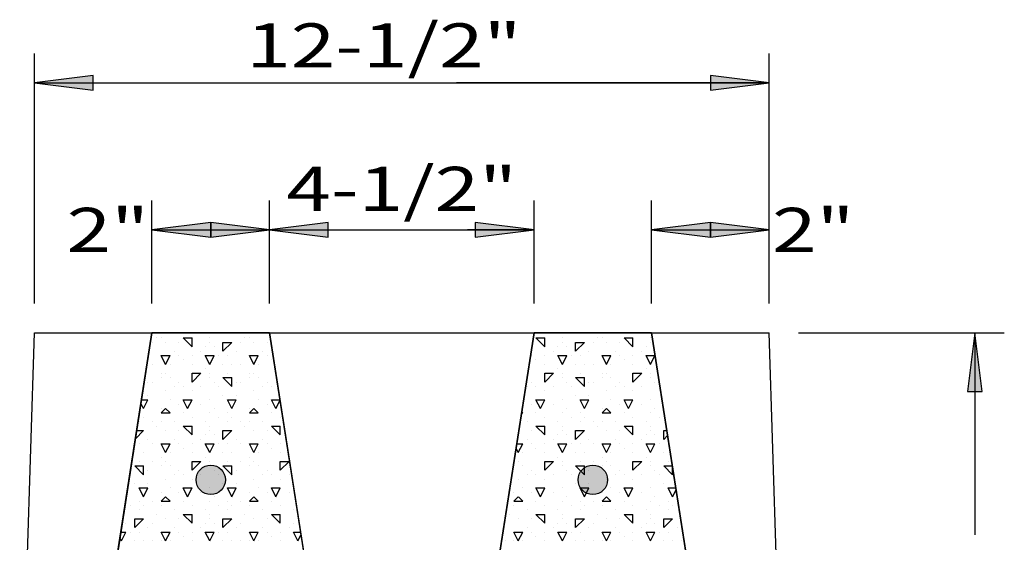
# Model space of a CAD drawing. Extents: x 16 to 253, y 17 to 310.
# Drawn here: x 35 to 102, y 138 to 173 of the extents above; entities that cross this region are included whole.
import ezdxf
from ezdxf.enums import TextEntityAlignment as Align

# ---------------------------------------------------------------- set-up
doc = ezdxf.new("R2010")
doc.units = 0
doc.header["$MEASUREMENT"] = 0
doc.layers.add('BORDER', color=7, linetype='Continuous')
doc.layers.add('DRAWING', color=7, linetype='Continuous')
doc.styles.add('ARIAL', font='ARIAL.TTF')

# ---------------------------------------------------------------- blocks, each defined once
blk = doc.blocks.new('LONGARROW')
at = {"layer": 'BORDER', "linetype": 'Continuous'}
blk.add_hatch(color=0, dxfattribs=at).paths.add_polyline_path([(0, 0), (2, -0.25), (2, 0.25)])
at = {"layer": 'BORDER', "color": 0, "linetype": 'Continuous'}
blk.add_lwpolyline([(0, 0), (2, -0.25), (2, 0.25)], close=True, dxfattribs=at)

msp = doc.modelspace()

# ---------------------------------------------------------------- hatches: boundary and pattern name
at = {"layer": 'BORDER', "linetype": 'Continuous'}
for points in [[(49.07, 142.148, 1), (47.07, 142.148, 1)], [(75.07, 142.148, 1), (73.07, 142.148, 1)]]:
    msp.add_hatch(color=7, dxfattribs=at).paths.add_polyline_path(points)

# ---------------------------------------------------------------- linework, layer by layer
at = {"layer": 'DRAWING', "color": 7, "linetype": 'Continuous'}
for p, q in [((36.07, 154.148), (36.07, 171.148)), ((86.07, 154.148), (86.07, 171.148)), ((36.07, 169.148), (86.07, 169.148)), ((86.07, 169.148), (64.784, 169.148)), ((44.07, 154.148), (44.07, 161.148)), ((52.07, 154.148), (52.07, 161.148)), ((52.07, 154.148), (52.07, 161.148)), ((70.07, 154.148), (70.07, 161.148)), ((78.07, 154.148), (78.07, 161.148)), ((86.07, 154.148), (86.07, 161.148)), ((44.07, 159.148), (70.07, 159.148)), ((52.07, 159.148), (56.587, 159.148)), ((70.07, 159.148), (65.553, 159.148)), ((78.07, 159.148), (86.07, 159.148)), ((35.07, 120.148), (36.07, 152.148)), ((36.07, 152.148), (86.07, 152.148)), ((44.07, 152.148), (39.07, 120.148)), ((52.07, 152.148), (44.07, 152.148)), ((45.6, 152.1), (45.6, 152.1)), ((47.7, 152.1), (47.7, 152.1)), ((49.2, 152.1), (49.2, 152.1)), ((51.6, 152.1), (51.6, 152.1)), ((57.07, 120.148), (52.07, 152.148)), ((70.07, 152.148), (65.07, 120.148)), ((78.07, 152.148), (70.07, 152.148)), ((71.7, 152.1), (71.7, 152.1)), ((73.2, 152.1), (73.2, 152.1)), ((75.6, 152.1), (75.6, 152.1)), ((77.7, 152.1), (77.7, 152.1)), ((83.07, 120.148), (78.07, 152.148)), ((87.07, 120.148), (86.07, 152.148)), ((88.07, 152.148), (102.07, 152.148)), ((100.07, 152.148), (100.07, 138.398)), ((44.1, 151.5), (44.1, 151.5)), ((44.4, 151.8), (44.4, 151.8)), ((44.7, 151.8), (44.7, 151.8)), ((45, 151.5), (45, 151.5)), ((45.9, 151.5), (45.9, 151.5)), ((46.2, 151.8), (46.8, 151.8)), ((46.801, 151.2), (46.201, 151.8)), ((46.8, 151.2), (46.8, 151.8)), ((48, 151.8), (48, 151.8)), ((48, 151.5), (48, 151.5)), ((48.9, 150.9), (49.5, 151.5)), ((48.9, 151.5), (49.5, 151.5)), ((48.9, 150.9), (48.9, 151.5)), ((50.1, 151.5), (50.1, 151.5)), ((50.4, 151.8), (50.4, 151.8)), ((50.7, 151.8), (50.7, 151.8)), ((51, 151.5), (51, 151.5)), ((51.9, 151.5), (51.9, 151.5)), ((70.2, 151.8), (70.8, 151.8)), ((70.801, 151.2), (70.201, 151.8)), ((70.8, 151.2), (70.8, 151.8)), ((72, 151.8), (72, 151.8)), ((72, 151.5), (72, 151.5)), ((72.9, 150.9), (73.5, 151.5)), ((72.9, 151.5), (73.5, 151.5)), ((72.9, 150.9), (72.9, 151.5)), ((74.1, 151.5), (74.1, 151.5)), ((74.4, 151.8), (74.4, 151.8)), ((74.7, 151.8), (74.7, 151.8)), ((75, 151.5), (75, 151.5)), ((75.9, 151.5), (75.9, 151.5)), ((76.2, 151.8), (76.8, 151.8)), ((76.801, 151.2), (76.201, 151.8)), ((76.8, 151.2), (76.8, 151.8)), ((78, 151.8), (78, 151.8)), ((78, 151.5), (78, 151.5)), ((45.6, 150.9), (45.6, 150.9)), ((47.4, 150.9), (47.4, 150.9)), ((47.7, 151.2), (47.7, 151.2)), ((48.3, 151.2), (48.3, 151.2)), ((49.8, 150.9), (49.8, 150.9)), ((51.6, 150.9), (51.6, 150.9)), ((71.4, 150.9), (71.4, 150.9)), ((71.7, 151.2), (71.7, 151.2)), ((72.3, 151.2), (72.3, 151.2)), ((73.8, 150.9), (73.8, 150.9)), ((75.6, 150.9), (75.6, 150.9)), ((77.4, 150.9), (77.4, 150.9)), ((77.7, 151.2), (77.7, 151.2)), ((45, 150), (44.7, 150.6)), ((44.7, 150.6), (45.3, 150.6)), ((45, 150), (45.3, 150.6)), ((45.9, 150.6), (45.9, 150.6)), ((46.2, 150.3), (46.2, 150.3)), ((46.8, 150.6), (46.8, 150.6)), ((48, 150), (47.7, 150.6)), ((47.7, 150.6), (48, 150.6)), ((48, 150), (48.3, 150.6)), ((48, 150.6), (48.3, 150.6)), ((48.6, 150.6), (48.6, 150.6)), ((49.2, 150.6), (49.2, 150.6)), ((51, 150), (50.7, 150.6)), ((50.7, 150.6), (51.3, 150.6)), ((51, 150), (51.3, 150.6)), ((51.9, 150.6), (51.9, 150.6)), ((52.2, 150.3), (52.2, 150.3)), ((69.9, 150.6), (69.9, 150.6)), ((70.2, 150.3), (70.2, 150.3)), ((70.8, 150.6), (70.8, 150.6)), ((72, 150), (71.7, 150.6)), ((71.7, 150.6), (72, 150.6)), ((72, 150), (72.3, 150.6)), ((72, 150.6), (72.3, 150.6)), ((72.6, 150.6), (72.6, 150.6)), ((73.2, 150.6), (73.2, 150.6)), ((75, 150), (74.7, 150.6)), ((74.7, 150.6), (75.3, 150.6)), ((75, 150), (75.3, 150.6)), ((75.9, 150.6), (75.9, 150.6)), ((76.2, 150.3), (76.2, 150.3)), ((76.8, 150.6), (76.8, 150.6)), ((78, 150), (77.7, 150.6)), ((77.7, 150.6), (78, 150.6)), ((78, 150), (78.3, 150.6)), ((78, 150.6), (78.3, 150.6)), ((44.1, 150), (44.1, 150)), ((45.3, 150), (45.3, 150)), ((46.8, 150), (46.8, 150)), ((47.7, 149.7), (47.7, 149.7)), ((48.9, 150), (48.9, 150)), ((49.5, 150), (49.5, 150)), ((50.1, 150), (50.1, 150)), ((51.3, 150), (51.3, 150)), ((70.8, 150), (70.8, 150)), ((71.7, 149.7), (71.7, 149.7)), ((72.9, 150), (72.9, 150)), ((73.5, 150), (73.5, 150)), ((74.1, 150), (74.1, 150)), ((75.3, 150), (75.3, 150)), ((76.8, 150), (76.8, 150)), ((77.7, 149.7), (77.7, 149.7)), ((43.8, 148.8), (43.8, 148.8)), ((44.1, 148.8), (44.1, 148.8)), ((44.7, 149.4), (44.7, 149.4)), ((44.7, 149.1), (44.7, 149.1)), ((45, 149.4), (45, 149.4)), ((45.3, 149.1), (45.3, 149.1)), ((45.9, 148.8), (45.9, 148.8)), ((46.8, 148.8), (47.4, 149.4)), ((46.8, 149.4), (47.4, 149.4)), ((46.8, 148.8), (46.8, 149.4)), ((48, 149.4), (48, 149.4)), ((48, 149.1), (48, 149.1)), ((48.3, 148.8), (48.3, 148.8)), ((48.9, 149.1), (49.5, 149.1)), ((49.501, 148.5), (48.901, 149.1)), ((49.2, 149.4), (49.2, 149.4)), ((49.2, 149.4), (49.2, 149.4)), ((49.5, 148.5), (49.5, 149.1)), ((49.8, 148.8), (49.8, 148.8)), ((50.1, 148.8), (50.1, 148.8)), ((50.7, 149.4), (50.7, 149.4)), ((50.7, 149.1), (50.7, 149.1)), ((51, 149.4), (51, 149.4)), ((51.3, 149.1), (51.3, 149.1)), ((51.9, 148.8), (51.9, 148.8)), ((69.9, 148.8), (69.9, 148.8)), ((70.8, 148.8), (71.4, 149.4)), ((70.8, 149.4), (71.4, 149.4)), ((70.8, 148.8), (70.8, 149.4)), ((72, 149.4), (72, 149.4)), ((72, 149.1), (72, 149.1)), ((72.3, 148.8), (72.3, 148.8)), ((72.9, 149.1), (73.5, 149.1)), ((73.501, 148.5), (72.901, 149.1)), ((73.2, 149.4), (73.2, 149.4)), ((73.2, 149.4), (73.2, 149.4)), ((73.5, 148.5), (73.5, 149.1)), ((73.8, 148.8), (73.8, 148.8)), ((74.1, 148.8), (74.1, 148.8)), ((74.7, 149.4), (74.7, 149.4)), ((74.7, 149.1), (74.7, 149.1)), ((75, 149.4), (75, 149.4)), ((75.3, 149.1), (75.3, 149.1)), ((75.9, 148.8), (75.9, 148.8)), ((76.8, 148.8), (77.4, 149.4)), ((76.8, 149.4), (77.4, 149.4)), ((76.8, 148.8), (76.8, 149.4)), ((78, 149.4), (78, 149.4)), ((78, 149.1), (78, 149.1)), ((78.3, 148.8), (78.3, 148.8)), ((43.501, 148.5), (43.5, 148.501)), ((45, 148.2), (45, 148.2)), ((45.6, 148.5), (45.6, 148.5)), ((46.2, 148.5), (46.2, 148.5)), ((46.8, 148.2), (46.8, 148.2)), ((47.4, 148.5), (47.4, 148.5)), ((48.6, 148.5), (48.6, 148.5)), ((51, 148.2), (51, 148.2)), ((51.6, 148.5), (51.6, 148.5)), ((52.2, 148.5), (52.2, 148.5)), ((69.6, 148.5), (69.6, 148.5)), ((70.2, 148.5), (70.2, 148.5)), ((70.8, 148.2), (70.8, 148.2)), ((71.4, 148.5), (71.4, 148.5)), ((72.6, 148.5), (72.6, 148.5)), ((75, 148.2), (75, 148.2)), ((75.6, 148.5), (75.6, 148.5)), ((76.2, 148.5), (76.2, 148.5)), ((76.8, 148.2), (76.8, 148.2)), ((77.4, 148.5), (77.4, 148.5)), ((78.6, 148.5), (78.6, 148.5)), ((43.359, 147.6), (43.8, 147.6)), ((43.5, 147), (43.8, 147.6)), ((43.8, 147.9), (43.8, 147.9)), ((45.3, 147.6), (45.3, 147.6)), ((46.5, 147), (46.2, 147.6)), ((46.2, 147.6), (46.8, 147.6)), ((46.5, 147), (46.8, 147.6)), ((48, 147.6), (48, 147.6)), ((48.9, 147.9), (48.9, 147.9)), ((49.5, 147), (49.2, 147.6)), ((49.2, 147.6), (49.8, 147.6)), ((49.5, 147), (49.8, 147.6)), ((49.8, 147.9), (49.8, 147.9)), ((51.3, 147.6), (51.3, 147.6)), ((52.5, 147), (52.2, 147.6)), ((52.2, 147.6), (52.781, 147.6)), ((52.5, 147), (52.785, 147.57)), ((70.5, 147), (70.2, 147.6)), ((70.2, 147.6), (70.8, 147.6)), ((70.5, 147), (70.8, 147.6)), ((72, 147.6), (72, 147.6)), ((72.9, 147.9), (72.9, 147.9)), ((73.5, 147), (73.2, 147.6)), ((73.2, 147.6), (73.8, 147.6)), ((73.5, 147), (73.8, 147.6)), ((73.8, 147.9), (73.8, 147.9)), ((75.3, 147.6), (75.3, 147.6)), ((76.5, 147), (76.2, 147.6)), ((76.2, 147.6), (76.8, 147.6)), ((76.5, 147), (76.8, 147.6)), ((78, 147.6), (78, 147.6)), ((43.5, 147), (43.321, 147.357)), ((44.7, 146.7), (45, 147)), ((44.7, 147), (44.7, 147)), ((45.301, 146.7), (45.001, 147)), ((45.9, 147.3), (45.9, 147.3)), ((47.4, 147.3), (47.4, 147.3)), ((48.3, 147), (48.3, 147)), ((50.7, 146.7), (51, 147)), ((50.7, 147), (50.7, 147)), ((51.301, 146.7), (51.001, 147)), ((51.9, 147.3), (51.9, 147.3)), ((69.301, 146.7), (69.23, 146.771)), ((69.9, 147.3), (69.9, 147.3)), ((71.4, 147.3), (71.4, 147.3)), ((72.3, 147), (72.3, 147)), ((74.7, 146.7), (75, 147)), ((74.7, 147), (74.7, 147)), ((75.301, 146.7), (75.001, 147)), ((75.9, 147.3), (75.9, 147.3)), ((77.4, 147.3), (77.4, 147.3)), ((78.3, 147), (78.3, 147)), ((43.2, 146.1), (43.2, 146.1)), ((43.5, 146.4), (43.5, 146.4)), ((44.1, 146.1), (44.1, 146.1)), ((44.7, 146.7), (45.3, 146.7)), ((44.7, 146.1), (44.7, 146.1)), ((45.6, 146.1), (45.6, 146.1)), ((46.2, 146.7), (46.2, 146.7)), ((46.8, 146.4), (46.8, 146.4)), ((47.7, 146.1), (47.7, 146.1)), ((48, 146.7), (48, 146.7)), ((48.6, 146.4), (48.6, 146.4)), ((49.2, 146.7), (49.2, 146.7)), ((49.2, 146.1), (49.2, 146.1)), ((49.5, 146.4), (49.5, 146.4)), ((50.1, 146.1), (50.1, 146.1)), ((50.7, 146.7), (51.3, 146.7)), ((50.7, 146.1), (50.7, 146.1)), ((51.6, 146.1), (51.6, 146.1)), ((52.2, 146.7), (52.2, 146.7)), ((52.8, 146.4), (52.8, 146.4)), ((69.219, 146.7), (69.3, 146.7)), ((69.6, 146.1), (69.6, 146.1)), ((70.2, 146.7), (70.2, 146.7)), ((70.8, 146.4), (70.8, 146.4)), ((71.7, 146.1), (71.7, 146.1)), ((72, 146.7), (72, 146.7)), ((72.6, 146.4), (72.6, 146.4)), ((73.2, 146.7), (73.2, 146.7)), ((73.2, 146.1), (73.2, 146.1)), ((73.5, 146.4), (73.5, 146.4)), ((74.1, 146.1), (74.1, 146.1)), ((74.7, 146.7), (75.3, 146.7)), ((74.7, 146.1), (74.7, 146.1)), ((75.6, 146.1), (75.6, 146.1)), ((76.2, 146.7), (76.2, 146.7)), ((76.8, 146.4), (76.8, 146.4)), ((77.7, 146.1), (77.7, 146.1)), ((78, 146.7), (78, 146.7)), ((78.6, 146.4), (78.6, 146.4)), ((42.945, 144.945), (43.5, 145.5)), ((43.031, 145.5), (43.5, 145.5)), ((44.4, 145.8), (44.4, 145.8)), ((45, 145.5), (45, 145.5)), ((45.9, 145.5), (45.9, 145.5)), ((46.2, 145.8), (46.8, 145.8)), ((46.801, 145.2), (46.201, 145.8)), ((46.8, 145.2), (46.8, 145.8)), ((48, 145.8), (48, 145.8)), ((48, 145.5), (48, 145.5)), ((48.9, 144.9), (49.5, 145.5)), ((48.9, 145.5), (49.5, 145.5)), ((48.9, 144.9), (48.9, 145.5)), ((50.4, 145.8), (50.4, 145.8)), ((51, 145.5), (51, 145.5)), ((51.9, 145.5), (51.9, 145.5)), ((52.2, 145.8), (52.8, 145.8)), ((52.801, 145.2), (52.201, 145.8)), ((52.8, 145.2), (52.8, 145.8)), ((69.9, 145.5), (69.9, 145.5)), ((70.2, 145.8), (70.8, 145.8)), ((70.801, 145.2), (70.201, 145.8)), ((70.8, 145.2), (70.8, 145.8)), ((72, 145.8), (72, 145.8)), ((72, 145.5), (72, 145.5)), ((72.9, 144.9), (73.5, 145.5)), ((72.9, 145.5), (73.5, 145.5)), ((72.9, 144.9), (72.9, 145.5)), ((74.4, 145.8), (74.4, 145.8)), ((75, 145.5), (75, 145.5)), ((75.9, 145.5), (75.9, 145.5)), ((76.2, 145.8), (76.8, 145.8)), ((76.801, 145.2), (76.201, 145.8)), ((76.8, 145.2), (76.8, 145.8)), ((78, 145.8), (78, 145.8)), ((78, 145.5), (78, 145.5)), ((78.9, 145.5), (79.109, 145.5)), ((78.9, 144.9), (78.9, 145.5)), ((43.8, 144.9), (43.8, 144.9)), ((45.6, 144.9), (45.6, 144.9)), ((47.4, 144.9), (47.4, 144.9)), ((47.7, 145.2), (47.7, 145.2)), ((48.3, 145.2), (48.3, 145.2)), ((49.8, 144.9), (49.8, 144.9)), ((51.6, 144.9), (51.6, 144.9)), ((69.6, 144.9), (69.6, 144.9)), ((71.4, 144.9), (71.4, 144.9)), ((71.7, 145.2), (71.7, 145.2)), ((72.3, 145.2), (72.3, 145.2)), ((73.8, 144.9), (73.8, 144.9)), ((75.6, 144.9), (75.6, 144.9)), ((77.4, 144.9), (77.4, 144.9)), ((77.7, 145.2), (77.7, 145.2)), ((78.3, 145.2), (78.3, 145.2)), ((78.9, 144.9), (79.162, 145.162)), ((43.2, 144.6), (43.2, 144.6)), ((44.1, 144.6), (44.1, 144.6)), ((45, 144), (44.7, 144.6)), ((44.7, 144.6), (45.3, 144.6)), ((45, 144), (45.3, 144.6)), ((45.9, 144.6), (45.9, 144.6)), ((46.2, 144.3), (46.2, 144.3)), ((46.8, 144.6), (46.8, 144.6)), ((48, 144), (47.7, 144.6)), ((47.7, 144.6), (48, 144.6)), ((48, 144), (48.3, 144.6)), ((48, 144.6), (48.3, 144.6)), ((48.6, 144.6), (48.6, 144.6)), ((49.2, 144.6), (49.2, 144.6)), ((50.1, 144.6), (50.1, 144.6)), ((51, 144), (50.7, 144.6)), ((50.7, 144.6), (51.3, 144.6)), ((51, 144), (51.3, 144.6)), ((51.9, 144.6), (51.9, 144.6)), ((52.2, 144.3), (52.2, 144.3)), ((52.8, 144.6), (52.8, 144.6)), ((69, 144), (68.845, 144.309)), ((68.891, 144.6), (69.3, 144.6)), ((69, 144), (69.3, 144.6)), ((69.9, 144.6), (69.9, 144.6)), ((70.2, 144.3), (70.2, 144.3)), ((70.8, 144.6), (70.8, 144.6)), ((72, 144), (71.7, 144.6)), ((71.7, 144.6), (72, 144.6)), ((72, 144), (72.3, 144.6)), ((72, 144.6), (72.3, 144.6)), ((72.6, 144.6), (72.6, 144.6)), ((73.2, 144.6), (73.2, 144.6)), ((74.1, 144.6), (74.1, 144.6)), ((75, 144), (74.7, 144.6)), ((74.7, 144.6), (75.3, 144.6)), ((75, 144), (75.3, 144.6)), ((75.9, 144.6), (75.9, 144.6)), ((76.2, 144.3), (76.2, 144.3)), ((76.8, 144.6), (76.8, 144.6)), ((78, 144), (77.7, 144.6)), ((77.7, 144.6), (78, 144.6)), ((78, 144), (78.3, 144.6)), ((78, 144.6), (78.3, 144.6)), ((78.6, 144.6), (78.6, 144.6)), ((79.2, 144.6), (79.2, 144.6)), ((42.9, 144), (42.9, 144)), ((43.2, 143.4), (43.2, 143.4)), ((43.2, 143.4), (43.2, 143.4)), ((43.5, 144), (43.5, 144)), ((44.1, 143.4), (44.1, 143.4)), ((44.7, 143.7), (44.7, 143.7)), ((45, 143.4), (45, 143.4)), ((45.3, 144), (45.3, 144)), ((46.8, 144), (46.8, 144)), ((46.8, 142.8), (47.4, 143.4)), ((46.8, 143.4), (47.4, 143.4)), ((46.8, 142.8), (46.8, 143.4)), ((47.7, 143.7), (47.7, 143.7)), ((48, 143.4), (48, 143.4)), ((48.9, 144), (48.9, 144)), ((49.2, 143.4), (49.2, 143.4)), ((49.2, 143.4), (49.2, 143.4)), ((49.5, 144), (49.5, 144)), ((50.1, 143.4), (50.1, 143.4)), ((50.7, 143.7), (50.7, 143.7)), ((51, 143.4), (51, 143.4)), ((51.3, 144), (51.3, 144)), ((52.8, 144), (52.8, 144)), ((52.8, 142.8), (53.4, 143.4)), ((52.8, 143.4), (53.4, 143.4)), ((52.8, 142.8), (52.8, 143.4)), ((69, 143.4), (69, 143.4)), ((69.3, 144), (69.3, 144)), ((70.8, 144), (70.8, 144)), ((70.8, 142.8), (71.4, 143.4)), ((70.8, 143.4), (71.4, 143.4)), ((70.8, 142.8), (70.8, 143.4)), ((71.7, 143.7), (71.7, 143.7)), ((72, 143.4), (72, 143.4)), ((72.9, 144), (72.9, 144)), ((73.2, 143.4), (73.2, 143.4)), ((73.2, 143.4), (73.2, 143.4)), ((73.5, 144), (73.5, 144)), ((74.1, 143.4), (74.1, 143.4)), ((74.7, 143.7), (74.7, 143.7)), ((75, 143.4), (75, 143.4)), ((75.3, 144), (75.3, 144)), ((76.8, 144), (76.8, 144)), ((76.8, 142.8), (77.4, 143.4)), ((76.8, 143.4), (77.4, 143.4)), ((76.8, 142.8), (76.8, 143.4)), ((77.7, 143.7), (77.7, 143.7)), ((78, 143.4), (78, 143.4)), ((78.9, 144), (78.9, 144)), ((79.2, 143.4), (79.2, 143.4)), ((79.2, 143.4), (79.2, 143.4)), ((42.9, 143.1), (43.5, 143.1)), ((43.501, 142.5), (42.901, 143.1)), ((43.5, 142.5), (43.5, 143.1)), ((43.8, 142.8), (43.8, 142.8)), ((44.7, 143.1), (44.7, 143.1)), ((45.3, 143.1), (45.3, 143.1)), ((45.9, 142.8), (45.9, 142.8)), ((48, 143.1), (48, 143.1)), ((48.3, 142.8), (48.3, 142.8)), ((48.9, 143.1), (49.5, 143.1)), ((49.501, 142.5), (48.901, 143.1)), ((49.5, 142.5), (49.5, 143.1)), ((49.8, 142.8), (49.8, 142.8)), ((50.7, 143.1), (50.7, 143.1)), ((51.3, 143.1), (51.3, 143.1)), ((51.9, 142.8), (51.9, 142.8)), ((68.7, 143.1), (68.7, 143.1)), ((69.3, 143.1), (69.3, 143.1)), ((69.9, 142.8), (69.9, 142.8)), ((72, 143.1), (72, 143.1)), ((72.3, 142.8), (72.3, 142.8)), ((72.9, 143.1), (73.5, 143.1)), ((73.501, 142.5), (72.901, 143.1)), ((73.5, 142.5), (73.5, 143.1)), ((73.8, 142.8), (73.8, 142.8)), ((74.7, 143.1), (74.7, 143.1)), ((75.3, 143.1), (75.3, 143.1)), ((75.9, 142.8), (75.9, 142.8)), ((78, 143.1), (78, 143.1)), ((78.3, 142.8), (78.3, 142.8)), ((78.9, 143.1), (79.484, 143.1)), ((79.501, 142.5), (78.901, 143.1)), ((79.5, 142.5), (79.5, 142.996)), ((42.6, 142.5), (42.6, 142.5)), ((45, 142.2), (45, 142.2)), ((45.6, 142.5), (45.6, 142.5)), ((46.2, 142.5), (46.2, 142.5)), ((46.8, 142.2), (46.8, 142.2)), ((47.4, 142.5), (47.4, 142.5)), ((48.6, 142.5), (48.6, 142.5)), ((51, 142.2), (51, 142.2)), ((51.6, 142.5), (51.6, 142.5)), ((52.2, 142.5), (52.2, 142.5)), ((52.8, 142.2), (52.8, 142.2)), ((53.4, 142.5), (53.4, 142.5)), ((69, 142.2), (69, 142.2)), ((69.6, 142.5), (69.6, 142.5)), ((70.2, 142.5), (70.2, 142.5)), ((70.8, 142.2), (70.8, 142.2)), ((71.4, 142.5), (71.4, 142.5)), ((72.6, 142.5), (72.6, 142.5)), ((75, 142.2), (75, 142.2)), ((75.6, 142.5), (75.6, 142.5)), ((76.2, 142.5), (76.2, 142.5)), ((76.8, 142.2), (76.8, 142.2)), ((77.4, 142.5), (77.4, 142.5)), ((78.6, 142.5), (78.6, 142.5)), ((42.9, 141.9), (42.9, 141.9)), ((43.5, 141), (43.2, 141.6)), ((43.2, 141.6), (43.8, 141.6)), ((43.5, 141), (43.8, 141.6)), ((43.8, 141.9), (43.8, 141.9)), ((45.3, 141.6), (45.3, 141.6)), ((46.5, 141), (46.2, 141.6)), ((46.2, 141.6), (46.8, 141.6)), ((46.5, 141), (46.8, 141.6)), ((48, 141.6), (48, 141.6)), ((48.9, 141.9), (48.9, 141.9)), ((49.5, 141), (49.2, 141.6)), ((49.2, 141.6), (49.8, 141.6)), ((49.5, 141), (49.8, 141.6)), ((49.8, 141.9), (49.8, 141.9)), ((51.3, 141.6), (51.3, 141.6)), ((52.5, 141), (52.2, 141.6)), ((52.2, 141.6), (52.8, 141.6)), ((52.5, 141), (52.8, 141.6)), ((69.3, 141.6), (69.3, 141.6)), ((70.5, 141), (70.2, 141.6)), ((70.2, 141.6), (70.8, 141.6)), ((70.5, 141), (70.8, 141.6)), ((72, 141.6), (72, 141.6)), ((72.9, 141.9), (72.9, 141.9)), ((73.5, 141), (73.2, 141.6)), ((73.2, 141.6), (73.8, 141.6)), ((73.5, 141), (73.8, 141.6)), ((73.8, 141.9), (73.8, 141.9)), ((75.3, 141.6), (75.3, 141.6)), ((76.5, 141), (76.2, 141.6)), ((76.2, 141.6), (76.8, 141.6)), ((76.5, 141), (76.8, 141.6)), ((78, 141.6), (78, 141.6)), ((78.9, 141.9), (78.9, 141.9)), ((79.5, 141), (79.2, 141.6)), ((79.2, 141.6), (79.718, 141.6)), ((79.5, 141), (79.738, 141.475)), ((43.2, 140.7), (43.2, 140.7)), ((44.1, 140.7), (44.1, 140.7)), ((44.7, 141.3), (44.7, 141.3)), ((44.7, 140.7), (45, 141)), ((44.7, 140.7), (45.3, 140.7)), ((45.301, 140.7), (45.001, 141)), ((45.9, 141.3), (45.9, 141.3)), ((46.2, 140.7), (46.2, 140.7)), ((47.4, 141.3), (47.4, 141.3)), ((48, 140.7), (48, 140.7)), ((48.3, 141), (48.3, 141)), ((49.2, 140.7), (49.2, 140.7)), ((50.1, 140.7), (50.1, 140.7)), ((50.7, 141.3), (50.7, 141.3)), ((50.7, 140.7), (51, 141)), ((50.7, 140.7), (51.3, 140.7)), ((51.301, 140.7), (51.001, 141)), ((51.9, 141.3), (51.9, 141.3)), ((52.2, 140.7), (52.2, 140.7)), ((53.4, 141.3), (53.4, 141.3)), ((68.7, 141.3), (68.7, 141.3)), ((68.7, 140.7), (69, 141)), ((68.7, 140.7), (69.3, 140.7)), ((69.301, 140.7), (69.001, 141)), ((69.9, 141.3), (69.9, 141.3)), ((70.2, 140.7), (70.2, 140.7)), ((71.4, 141.3), (71.4, 141.3)), ((72, 140.7), (72, 140.7)), ((72.3, 141), (72.3, 141)), ((73.2, 140.7), (73.2, 140.7)), ((74.1, 140.7), (74.1, 140.7)), ((74.7, 141.3), (74.7, 141.3)), ((74.7, 140.7), (75, 141)), ((74.7, 140.7), (75.3, 140.7)), ((75.301, 140.7), (75.001, 141)), ((75.9, 141.3), (75.9, 141.3)), ((76.2, 140.7), (76.2, 140.7)), ((77.4, 141.3), (77.4, 141.3)), ((78, 140.7), (78, 140.7)), ((78.3, 141), (78.3, 141)), ((79.2, 140.7), (79.2, 140.7)), ((42.6, 140.4), (42.6, 140.4)), ((43.2, 140.1), (43.2, 140.1)), ((43.5, 140.4), (43.5, 140.4)), ((44.7, 140.4), (44.7, 140.4)), ((45.6, 140.1), (45.6, 140.1)), ((46.8, 140.4), (46.8, 140.4)), ((47.7, 140.1), (47.7, 140.1)), ((48.6, 140.4), (48.6, 140.4)), ((49.2, 140.1), (49.2, 140.1)), ((49.5, 140.4), (49.5, 140.4)), ((50.7, 140.4), (50.7, 140.4)), ((51.6, 140.1), (51.6, 140.1)), ((52.8, 140.4), (52.8, 140.4)), ((53.7, 140.1), (53.7, 140.1)), ((68.7, 140.4), (68.7, 140.4)), ((69.6, 140.1), (69.6, 140.1)), ((70.8, 140.4), (70.8, 140.4)), ((71.7, 140.1), (71.7, 140.1)), ((72.6, 140.4), (72.6, 140.4)), ((73.2, 140.1), (73.2, 140.1)), ((73.5, 140.4), (73.5, 140.4)), ((74.7, 140.4), (74.7, 140.4)), ((75.6, 140.1), (75.6, 140.1)), ((76.8, 140.4), (76.8, 140.4)), ((77.7, 140.1), (77.7, 140.1)), ((78.6, 140.4), (78.6, 140.4)), ((79.2, 140.1), (79.2, 140.1)), ((79.5, 140.4), (79.5, 140.4)), ((42.9, 138.9), (43.5, 139.5)), ((42.9, 139.5), (43.5, 139.5)), ((42.9, 138.9), (42.9, 139.5)), ((44.4, 139.8), (44.4, 139.8)), ((45, 139.5), (45, 139.5)), ((45.9, 139.5), (45.9, 139.5)), ((46.2, 139.8), (46.8, 139.8)), ((46.801, 139.2), (46.201, 139.8)), ((46.8, 139.2), (46.8, 139.8)), ((48, 139.8), (48, 139.8)), ((48, 139.5), (48, 139.5)), ((48.9, 138.9), (49.5, 139.5)), ((48.9, 139.5), (49.5, 139.5)), ((48.9, 138.9), (48.9, 139.5)), ((50.4, 139.8), (50.4, 139.8)), ((51, 139.5), (51, 139.5)), ((51.9, 139.5), (51.9, 139.5)), ((52.2, 139.8), (52.8, 139.8)), ((52.801, 139.2), (52.201, 139.8)), ((52.8, 139.2), (52.8, 139.8)), ((54, 139.5), (54, 139.5)), ((68.4, 139.8), (68.4, 139.8)), ((69, 139.5), (69, 139.5)), ((69.9, 139.5), (69.9, 139.5)), ((70.2, 139.8), (70.8, 139.8)), ((70.801, 139.2), (70.201, 139.8)), ((70.8, 139.2), (70.8, 139.8)), ((72, 139.8), (72, 139.8)), ((72, 139.5), (72, 139.5)), ((72.9, 138.9), (73.5, 139.5)), ((72.9, 139.5), (73.5, 139.5)), ((72.9, 138.9), (72.9, 139.5)), ((74.4, 139.8), (74.4, 139.8)), ((75, 139.5), (75, 139.5)), ((75.9, 139.5), (75.9, 139.5)), ((76.2, 139.8), (76.8, 139.8)), ((76.801, 139.2), (76.201, 139.8)), ((76.8, 139.2), (76.8, 139.8)), ((78, 139.8), (78, 139.8)), ((78, 139.5), (78, 139.5)), ((78.9, 138.9), (79.5, 139.5)), ((78.9, 139.5), (79.5, 139.5)), ((78.9, 138.9), (78.9, 139.5)), ((42.3, 139.2), (42.3, 139.2)), ((43.8, 138.9), (43.8, 138.9)), ((44.1, 139.2), (44.1, 139.2)), ((45.6, 138.9), (45.6, 138.9)), ((47.4, 138.9), (47.4, 138.9)), ((47.7, 139.2), (47.7, 139.2)), ((48.3, 139.2), (48.3, 139.2)), ((49.8, 138.9), (49.8, 138.9)), ((50.1, 139.2), (50.1, 139.2)), ((51.6, 138.9), (51.6, 138.9)), ((53.4, 138.9), (53.4, 138.9)), ((53.7, 139.2), (53.7, 139.2)), ((68.1, 139.2), (68.1, 139.2)), ((69.6, 138.9), (69.6, 138.9)), ((71.4, 138.9), (71.4, 138.9)), ((71.7, 139.2), (71.7, 139.2)), ((72.3, 139.2), (72.3, 139.2)), ((73.8, 138.9), (73.8, 138.9)), ((74.1, 139.2), (74.1, 139.2)), ((75.6, 138.9), (75.6, 138.9)), ((77.4, 138.9), (77.4, 138.9)), ((77.7, 139.2), (77.7, 139.2)), ((78.3, 139.2), (78.3, 139.2)), ((79.8, 138.9), (79.8, 138.9)), ((42, 138), (41.893, 138.214)), ((41.953, 138.6), (42, 138.6)), ((42, 138), (42.3, 138.6)), ((42, 138.6), (42.3, 138.6)), ((42.6, 138.6), (42.6, 138.6)), ((43.2, 138.6), (43.2, 138.6)), ((45, 138), (44.7, 138.6)), ((44.7, 138.6), (45.3, 138.6)), ((45, 138), (45.3, 138.6)), ((45.9, 138.6), (45.9, 138.6)), ((46.2, 138.3), (46.2, 138.3)), ((46.8, 138.6), (46.8, 138.6)), ((48, 138), (47.7, 138.6)), ((47.7, 138.6), (48, 138.6)), ((48, 138), (48.3, 138.6)), ((48, 138.6), (48.3, 138.6)), ((48.6, 138.6), (48.6, 138.6)), ((49.2, 138.6), (49.2, 138.6)), ((51, 138), (50.7, 138.6)), ((50.7, 138.6), (51.3, 138.6)), ((51, 138), (51.3, 138.6)), ((51.9, 138.6), (51.9, 138.6)), ((52.2, 138.3), (52.2, 138.3)), ((52.8, 138.6), (52.8, 138.6)), ((54, 138), (53.7, 138.6)), ((53.7, 138.6), (54, 138.6)), ((54, 138.6), (54.187, 138.6)), ((54, 138), (54.214, 138.428)), ((69, 138), (68.7, 138.6)), ((68.7, 138.6), (69.3, 138.6)), ((69, 138), (69.3, 138.6)), ((69.9, 138.6), (69.9, 138.6)), ((70.2, 138.3), (70.2, 138.3)), ((70.8, 138.6), (70.8, 138.6)), ((72, 138), (71.7, 138.6)), ((71.7, 138.6), (72, 138.6)), ((72, 138), (72.3, 138.6)), ((72, 138.6), (72.3, 138.6)), ((72.6, 138.6), (72.6, 138.6)), ((73.2, 138.6), (73.2, 138.6)), ((75, 138), (74.7, 138.6)), ((74.7, 138.6), (75.3, 138.6)), ((75, 138), (75.3, 138.6)), ((75.9, 138.6), (75.9, 138.6)), ((76.2, 138.3), (76.2, 138.3)), ((76.8, 138.6), (76.8, 138.6)), ((78, 138), (77.7, 138.6)), ((77.7, 138.6), (78, 138.6)), ((78, 138), (78.3, 138.6)), ((78, 138.6), (78.3, 138.6)), ((78.6, 138.6), (78.6, 138.6)), ((79.2, 138.6), (79.2, 138.6)), ((42.9, 138), (42.9, 138)), ((43.5, 138), (43.5, 138)), ((44.1, 138), (44.1, 138)), ((44.7, 138), (44.7, 138)), ((45.3, 138), (45.3, 138)), ((46.8, 138), (46.8, 138)), ((48.9, 138), (48.9, 138)), ((49.5, 138), (49.5, 138)), ((50.1, 138), (50.1, 138)), ((50.7, 138), (50.7, 138)), ((51.3, 138), (51.3, 138)), ((52.8, 138), (52.8, 138)), ((68.1, 138), (68.1, 138)), ((68.7, 138), (68.7, 138)), ((69.3, 138), (69.3, 138)), ((70.8, 138), (70.8, 138)), ((72.9, 138), (72.9, 138)), ((73.5, 138), (73.5, 138)), ((74.1, 138), (74.1, 138)), ((74.7, 138), (74.7, 138)), ((75.3, 138), (75.3, 138)), ((76.8, 138), (76.8, 138)), ((78.9, 138), (78.9, 138)), ((79.5, 138), (79.5, 138)), ((80.1, 138), (80.1, 138))]:
    msp.add_line(p, q, dxfattribs=at)
for points in [[(39.07, 120.148), (44.07, 152.148), (52.07, 152.148), (57.07, 120.148)], [(70.07, 152.148), (78.07, 152.148), (83.07, 120.148), (65.07, 120.148)]]:
    msp.add_lwpolyline(points, close=True, dxfattribs=at)
for centre in [(48.07, 142.148), (74.07, 142.148)]:
    msp.add_circle(centre, 1, dxfattribs=at)

# ---------------------------------------------------------------- block references
at = {"layer": 'DRAWING', "color": 7, "linetype": 'Continuous', "xscale": 2, "yscale": 2}
for p in [(36.07, 169.148), (44.07, 159.148), (52.07, 159.148), (78.07, 159.148)]:
    msp.add_blockref('LONGARROW', p, dxfattribs=at)
for p, rotation in [((86.07, 169.148), 180), ((52.07, 159.148), 180), ((70.07, 159.148), 180), ((86.07, 159.148), 180), ((100.07, 152.148), 270.0000000000001)]:
    msp.add_blockref('LONGARROW', p, dxfattribs=dict(at, rotation=rotation))

# ---------------------------------------------------------------- texts
at = {"layer": 'DRAWING', "color": 7, "linetype": 'Continuous', "style": 'ARIAL', "width": 1.333333}
for s, p in [('12-1/2"', (59.853, 171.692)), ('4-1/2"', (61.068, 161.938)), ('2"', (41.07, 159.148)), ('2"', (89.07, 159.148))]:
    msp.add_text(s, height=3, dxfattribs=at).set_placement(p, align=Align.MIDDLE_CENTER)

doc.saveas('drawing.dxf')
